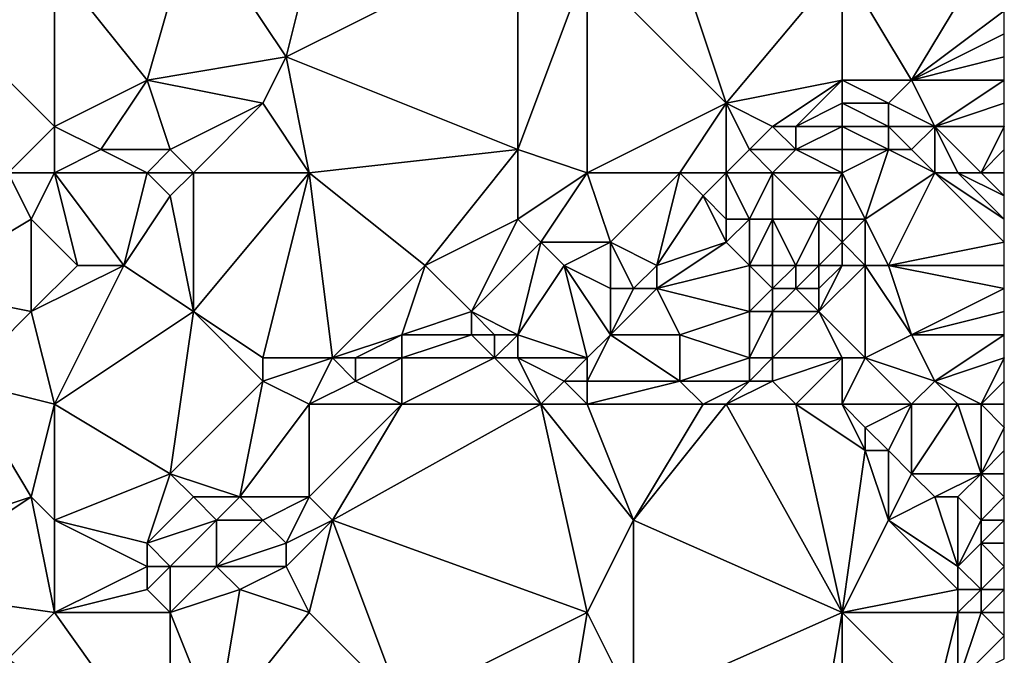
# Model space of a CAD drawing. Units: metres. Extents: x 69375 to 70000, y 346000 to 346500.
# Drawn here: x 69958 to 70000, y 346286 to 346314 of the extents above; entities that cross this region are included whole.
import ezdxf

# ---------------------------------------------------------------- set-up
doc = ezdxf.new("R2010")
doc.units = ezdxf.units.M
doc.layers.add('Terrain', color=15, linetype='Continuous')

msp = doc.modelspace()

# ---------------------------------------------------------------- linework, layer by layer
at = {"layer": 'Terrain'}
for points in [[(69988, 346310, 268.29), (69985, 346319, 268.2), (69982, 346316, 268.19), (69988, 346310, 268.29)], [(69988, 346310, 268.29), (69993, 346316, 268.27), (69985, 346319, 268.2), (69988, 346310, 268.29)], [(69959, 346316, 268.15), (69963, 346311, 268.14), (69965, 346318, 268.23), (69959, 346316, 268.15)], [(69963, 346311, 268.14), (69969, 346312, 268.12), (69965, 346318, 268.23), (69963, 346311, 268.14)], [(69969, 346312, 268.12), (69970, 346316, 268.16), (69965, 346318, 268.23), (69969, 346312, 268.12)], [(69969, 346312, 268.12), (69979, 346317, 268.16), (69970, 346316, 268.16), (69969, 346312, 268.12)], [(69979, 346308, 268.17), (69979, 346317, 268.16), (69969, 346312, 268.12), (69979, 346308, 268.17)], [(69979, 346308, 268.17), (69982, 346316, 268.19), (69979, 346317, 268.16), (69979, 346308, 268.17)], [(69959, 346309, 268.12), (69959, 346316, 268.15), (69953, 346315, 268.16), (69959, 346309, 268.12)], [(69959, 346309, 268.12), (69963, 346311, 268.14), (69959, 346316, 268.15), (69959, 346309, 268.12)], [(69982, 346307, 268.24), (69982, 346316, 268.19), (69979, 346308, 268.17), (69982, 346307, 268.24)], [(69988, 346310, 268.29), (69982, 346316, 268.19), (69982, 346307, 268.24), (69988, 346310, 268.29)], [(69988, 346310, 268.29), (69993, 346311, 268.24), (69993, 346316, 268.27), (69988, 346310, 268.29)], [(69993, 346311, 268.24), (69996, 346311, 268.19), (69993, 346316, 268.27), (69993, 346311, 268.24)], [(69996, 346311, 268.19), (69999, 346316, 268.29), (69993, 346316, 268.27), (69996, 346311, 268.19)], [(69996, 346311, 268.19), (70000, 346314, 268.27), (69999, 346316, 268.29), (69996, 346311, 268.19)], [(69957, 346307, 268.12), (69959, 346309, 268.12), (69953, 346315, 268.16), (69957, 346307, 268.12)], [(69996, 346311, 268.19), (70000, 346313, 268.27), (70000, 346314, 268.27), (69996, 346311, 268.19)], [(69996, 346311, 268.19), (70000, 346312, 268.23), (70000, 346313, 268.27), (69996, 346311, 268.19)], [(69968, 346310, 268.29), (69969, 346312, 268.12), (69963, 346311, 268.14), (69968, 346310, 268.29)], [(69970, 346307, 268.12), (69969, 346312, 268.12), (69968, 346310, 268.29), (69970, 346307, 268.12)], [(69979, 346308, 268.17), (69969, 346312, 268.12), (69970, 346307, 268.12), (69979, 346308, 268.17)], [(69996, 346311, 268.19), (70000, 346311, 268.18), (70000, 346312, 268.23), (69996, 346311, 268.19)], [(69959, 346309, 268.12), (69961, 346308, 268.26), (69963, 346311, 268.14), (69959, 346309, 268.12)], [(69964, 346308, 268.29), (69963, 346311, 268.14), (69961, 346308, 268.26), (69964, 346308, 268.29)], [(69964, 346308, 268.29), (69968, 346310, 268.29), (69963, 346311, 268.14), (69964, 346308, 268.29)], [(69990, 346309, 268.18), (69993, 346311, 268.24), (69988, 346310, 268.29), (69990, 346309, 268.18)], [(69991, 346309, 268.09), (69993, 346311, 268.24), (69990, 346309, 268.18), (69991, 346309, 268.09)], [(69991, 346309, 268.09), (69993, 346310, 268.05), (69993, 346311, 268.24), (69991, 346309, 268.09)], [(69993, 346310, 268.05), (69995, 346310, 267.88), (69993, 346311, 268.24), (69993, 346310, 268.05)], [(69993, 346311, 268.24), (69995, 346310, 267.88), (69996, 346311, 268.19), (69993, 346311, 268.24)], [(69997, 346309, 268.14), (69996, 346311, 268.19), (69995, 346310, 267.88), (69997, 346309, 268.14)], [(69997, 346309, 268.14), (70000, 346311, 268.18), (69996, 346311, 268.19), (69997, 346309, 268.14)], [(69997, 346309, 268.14), (70000, 346310, 268.14), (70000, 346311, 268.18), (69997, 346309, 268.14)], [(69965, 346307, 268.17), (69968, 346310, 268.29), (69964, 346308, 268.29), (69965, 346307, 268.17)], [(69970, 346307, 268.12), (69968, 346310, 268.29), (69965, 346307, 268.17), (69970, 346307, 268.12)], [(69986, 346307, 268.11), (69988, 346310, 268.29), (69982, 346307, 268.24), (69986, 346307, 268.11)], [(69988, 346307, 267.87), (69988, 346310, 268.29), (69986, 346307, 268.11), (69988, 346307, 267.87)], [(69988, 346307, 267.87), (69989, 346308, 268.01), (69988, 346310, 268.29), (69988, 346307, 267.87)], [(69989, 346308, 268.01), (69990, 346309, 268.18), (69988, 346310, 268.29), (69989, 346308, 268.01)], [(69993, 346309, 267.74), (69993, 346310, 268.05), (69991, 346309, 268.09), (69993, 346309, 267.74)], [(69993, 346309, 267.74), (69995, 346309, 267.64), (69993, 346310, 268.05), (69993, 346309, 267.74)], [(69993, 346310, 268.05), (69995, 346309, 267.64), (69995, 346310, 267.88), (69993, 346310, 268.05)], [(69997, 346309, 268.14), (69995, 346310, 267.88), (69995, 346309, 267.64), (69997, 346309, 268.14)], [(69997, 346309, 268.14), (70000, 346309, 268.13), (70000, 346310, 268.14), (69997, 346309, 268.14)], [(69959, 346307, 268.28), (69959, 346309, 268.12), (69957, 346307, 268.12), (69959, 346307, 268.28)], [(69959, 346307, 268.28), (69961, 346308, 268.26), (69959, 346309, 268.12), (69959, 346307, 268.28)], [(69991, 346308, 267.81), (69990, 346309, 268.18), (69989, 346308, 268.01), (69991, 346308, 267.81)], [(69991, 346308, 267.81), (69991, 346309, 268.09), (69990, 346309, 268.18), (69991, 346308, 267.81)], [(69993, 346308, 267.52), (69993, 346309, 267.74), (69991, 346308, 267.81), (69993, 346308, 267.52)], [(69991, 346308, 267.81), (69993, 346309, 267.74), (69991, 346309, 268.09), (69991, 346308, 267.81)], [(69993, 346308, 267.52), (69995, 346308, 267.55), (69993, 346309, 267.74), (69993, 346308, 267.52)], [(69993, 346309, 267.74), (69995, 346308, 267.55), (69995, 346309, 267.64), (69993, 346309, 267.74)], [(69996, 346308, 267.85), (69995, 346309, 267.64), (69995, 346308, 267.55), (69996, 346308, 267.85)], [(69996, 346308, 267.85), (69997, 346309, 268.14), (69995, 346309, 267.64), (69996, 346308, 267.85)], [(69997, 346307, 268.19), (69997, 346309, 268.14), (69996, 346308, 267.85), (69997, 346307, 268.19)], [(69999, 346307, 268.15), (70000, 346309, 268.13), (69997, 346309, 268.14), (69999, 346307, 268.15)], [(69999, 346307, 268.15), (69997, 346309, 268.14), (69998, 346307, 268.2), (69999, 346307, 268.15)], [(69998, 346307, 268.2), (69997, 346309, 268.14), (69997, 346307, 268.19), (69998, 346307, 268.2)], [(69999, 346307, 268.15), (70000, 346308, 268.12), (70000, 346309, 268.13), (69999, 346307, 268.15)], [(69959, 346307, 268.28), (69963, 346307, 268.2), (69961, 346308, 268.26), (69959, 346307, 268.28)], [(69963, 346307, 268.2), (69964, 346308, 268.29), (69961, 346308, 268.26), (69963, 346307, 268.2)], [(69965, 346307, 268.17), (69964, 346308, 268.29), (69963, 346307, 268.2), (69965, 346307, 268.17)], [(69975, 346303, 268.15), (69979, 346308, 268.17), (69970, 346307, 268.12), (69975, 346303, 268.15)], [(69975, 346303, 268.15), (69979, 346305, 268.32), (69979, 346308, 268.17), (69975, 346303, 268.15)], [(69979, 346305, 268.32), (69982, 346307, 268.24), (69979, 346308, 268.17), (69979, 346305, 268.32)], [(69990, 346307, 267.64), (69989, 346308, 268.01), (69988, 346307, 267.87), (69990, 346307, 267.64)], [(69990, 346307, 267.64), (69991, 346308, 267.81), (69989, 346308, 268.01), (69990, 346307, 267.64)], [(69993, 346307, 267.61), (69991, 346308, 267.81), (69990, 346307, 267.64), (69993, 346307, 267.61)], [(69993, 346307, 267.61), (69993, 346308, 267.52), (69991, 346308, 267.81), (69993, 346307, 267.61)], [(69993, 346307, 267.61), (69995, 346308, 267.55), (69993, 346308, 267.52), (69993, 346307, 267.61)], [(69994, 346305, 268.26), (69995, 346308, 267.55), (69993, 346307, 267.61), (69994, 346305, 268.26)], [(69994, 346305, 268.26), (69997, 346307, 268.19), (69995, 346308, 267.55), (69994, 346305, 268.26)], [(69997, 346307, 268.19), (69996, 346308, 267.85), (69995, 346308, 267.55), (69997, 346307, 268.19)], [(69999, 346307, 268.15), (70000, 346307, 268.11), (70000, 346308, 268.12), (69999, 346307, 268.15)], [(69953, 346302, 268.26), (69958, 346305, 268.36), (69957, 346307, 268.12), (69953, 346302, 268.26)], [(69958, 346305, 268.36), (69959, 346307, 268.28), (69957, 346307, 268.12), (69958, 346305, 268.36)], [(69958, 346305, 268.36), (69960, 346303, 268.03), (69959, 346307, 268.28), (69958, 346305, 268.36)], [(69959, 346307, 268.28), (69960, 346303, 268.03), (69962, 346303, 268.09), (69959, 346307, 268.28)], [(69959, 346307, 268.28), (69962, 346303, 268.09), (69963, 346307, 268.2), (69959, 346307, 268.28)], [(69962, 346303, 268.09), (69964, 346306, 268.05), (69963, 346307, 268.2), (69962, 346303, 268.09)], [(69964, 346306, 268.05), (69965, 346307, 268.17), (69963, 346307, 268.2), (69964, 346306, 268.05)], [(69965, 346301, 268.1), (69965, 346307, 268.17), (69964, 346306, 268.05), (69965, 346301, 268.1)], [(69968, 346299, 268.18), (69970, 346307, 268.12), (69965, 346301, 268.1), (69968, 346299, 268.18)], [(69965, 346301, 268.1), (69970, 346307, 268.12), (69965, 346307, 268.17), (69965, 346301, 268.1)], [(69971, 346299, 268.11), (69970, 346307, 268.12), (69968, 346299, 268.18), (69971, 346299, 268.11)], [(69971, 346299, 268.11), (69975, 346303, 268.15), (69970, 346307, 268.12), (69971, 346299, 268.11)], [(69980, 346304, 268.26), (69982, 346307, 268.24), (69979, 346305, 268.32), (69980, 346304, 268.26)], [(69983, 346304, 267.95), (69982, 346307, 268.24), (69980, 346304, 268.26), (69983, 346304, 267.95)], [(69983, 346304, 267.95), (69986, 346307, 268.11), (69982, 346307, 268.24), (69983, 346304, 267.95)], [(69985, 346303, 267.58), (69986, 346307, 268.11), (69983, 346304, 267.95), (69985, 346303, 267.58)], [(69985, 346303, 267.58), (69987, 346306, 267.8), (69986, 346307, 268.11), (69985, 346303, 267.58)], [(69987, 346306, 267.8), (69988, 346307, 267.87), (69986, 346307, 268.11), (69987, 346306, 267.8)], [(69988, 346305, 267.52), (69988, 346307, 267.87), (69987, 346306, 267.8), (69988, 346305, 267.52)], [(69989, 346305, 267.65), (69990, 346307, 267.64), (69988, 346307, 267.87), (69989, 346305, 267.65)], [(69989, 346305, 267.65), (69988, 346307, 267.87), (69988, 346305, 267.52), (69989, 346305, 267.65)], [(69990, 346305, 267.74), (69990, 346307, 267.64), (69989, 346305, 267.65), (69990, 346305, 267.74)], [(69992, 346305, 267.72), (69990, 346307, 267.64), (69990, 346305, 267.74), (69992, 346305, 267.72)], [(69992, 346305, 267.72), (69993, 346307, 267.61), (69990, 346307, 267.64), (69992, 346305, 267.72)], [(69993, 346305, 268.15), (69993, 346307, 267.61), (69992, 346305, 267.72), (69993, 346305, 268.15)], [(69993, 346305, 268.15), (69994, 346305, 268.26), (69993, 346307, 267.61), (69993, 346305, 268.15)], [(69995, 346303, 268.23), (69997, 346307, 268.19), (69994, 346305, 268.26), (69995, 346303, 268.23)], [(69995, 346303, 268.23), (70000, 346304, 268.11), (69997, 346307, 268.19), (69995, 346303, 268.23)], [(70000, 346304, 268.11), (70000, 346305, 268.13), (69997, 346307, 268.19), (70000, 346304, 268.11)], [(70000, 346305, 268.13), (69998, 346307, 268.2), (69997, 346307, 268.19), (70000, 346305, 268.13)], [(70000, 346305, 268.13), (70000, 346306, 268.13), (69998, 346307, 268.2), (70000, 346305, 268.13)], [(70000, 346306, 268.13), (69999, 346307, 268.15), (69998, 346307, 268.2), (70000, 346306, 268.13)], [(70000, 346306, 268.13), (70000, 346307, 268.11), (69999, 346307, 268.15), (70000, 346306, 268.13)], [(69965, 346301, 268.1), (69964, 346306, 268.05), (69962, 346303, 268.09), (69965, 346301, 268.1)], [(69985, 346303, 267.58), (69988, 346304, 267.58), (69987, 346306, 267.8), (69985, 346303, 267.58)], [(69988, 346304, 267.58), (69988, 346305, 267.52), (69987, 346306, 267.8), (69988, 346304, 267.58)], [(69958, 346301, 268.04), (69958, 346305, 268.36), (69953, 346302, 268.26), (69958, 346301, 268.04)], [(69958, 346301, 268.04), (69960, 346303, 268.03), (69958, 346305, 268.36), (69958, 346301, 268.04)], [(69977, 346301, 268), (69979, 346305, 268.32), (69975, 346303, 268.15), (69977, 346301, 268)], [(69977, 346301, 268), (69980, 346304, 268.26), (69979, 346305, 268.32), (69977, 346301, 268)], [(69989, 346303, 267.68), (69989, 346305, 267.65), (69988, 346304, 267.58), (69989, 346303, 267.68)], [(69988, 346304, 267.58), (69989, 346305, 267.65), (69988, 346305, 267.52), (69988, 346304, 267.58)], [(69990, 346303, 267.51), (69990, 346305, 267.74), (69989, 346303, 267.68), (69990, 346303, 267.51)], [(69989, 346303, 267.68), (69990, 346305, 267.74), (69989, 346305, 267.65), (69989, 346303, 267.68)], [(69991, 346303, 267.29), (69992, 346305, 267.72), (69990, 346305, 267.74), (69991, 346303, 267.29)], [(69991, 346303, 267.29), (69990, 346305, 267.74), (69990, 346303, 267.51), (69991, 346303, 267.29)], [(69992, 346303, 267.4), (69992, 346305, 267.72), (69991, 346303, 267.29), (69992, 346303, 267.4)], [(69992, 346303, 267.4), (69993, 346304, 268.02), (69992, 346305, 267.72), (69992, 346303, 267.4)], [(69993, 346304, 268.02), (69993, 346305, 268.15), (69992, 346305, 267.72), (69993, 346304, 268.02)], [(69993, 346304, 268.02), (69994, 346305, 268.26), (69993, 346305, 268.15), (69993, 346304, 268.02)], [(69993, 346304, 268.02), (69994, 346303, 268.15), (69994, 346305, 268.26), (69993, 346304, 268.02)], [(69995, 346303, 268.23), (69994, 346305, 268.26), (69994, 346303, 268.15), (69995, 346303, 268.23)], [(69979, 346300, 267.57), (69980, 346304, 268.26), (69977, 346301, 268), (69979, 346300, 267.57)], [(69979, 346300, 267.57), (69981, 346303, 268.08), (69980, 346304, 268.26), (69979, 346300, 267.57)], [(69983, 346304, 267.95), (69980, 346304, 268.26), (69981, 346303, 268.08), (69983, 346304, 267.95)], [(69983, 346302, 267.58), (69983, 346304, 267.95), (69981, 346303, 268.08), (69983, 346302, 267.58)], [(69984, 346302, 267.57), (69983, 346304, 267.95), (69983, 346302, 267.58), (69984, 346302, 267.57)], [(69984, 346302, 267.57), (69985, 346303, 267.58), (69983, 346304, 267.95), (69984, 346302, 267.57)], [(69985, 346302, 267.63), (69989, 346303, 267.68), (69988, 346304, 267.58), (69985, 346302, 267.63)], [(69985, 346302, 267.63), (69988, 346304, 267.58), (69985, 346303, 267.58), (69985, 346302, 267.63)], [(69993, 346303, 267.79), (69993, 346304, 268.02), (69992, 346303, 267.4), (69993, 346303, 267.79)], [(69993, 346303, 267.79), (69994, 346303, 268.15), (69993, 346304, 268.02), (69993, 346303, 267.79)], [(69995, 346303, 268.23), (70000, 346303, 268.12), (70000, 346304, 268.11), (69995, 346303, 268.23)], [(69959, 346297, 268.12), (69962, 346303, 268.09), (69958, 346301, 268.04), (69959, 346297, 268.12)], [(69958, 346301, 268.04), (69962, 346303, 268.09), (69960, 346303, 268.03), (69958, 346301, 268.04)], [(69959, 346297, 268.12), (69965, 346301, 268.1), (69962, 346303, 268.09), (69959, 346297, 268.12)], [(69971, 346299, 268.11), (69974, 346300, 268.09), (69975, 346303, 268.15), (69971, 346299, 268.11)], [(69974, 346300, 268.09), (69977, 346301, 268), (69975, 346303, 268.15), (69974, 346300, 268.09)], [(69982, 346299, 267.79), (69981, 346303, 268.08), (69979, 346300, 267.57), (69982, 346299, 267.79)], [(69983, 346300, 267.54), (69981, 346303, 268.08), (69982, 346299, 267.79), (69983, 346300, 267.54)], [(69983, 346300, 267.54), (69983, 346302, 267.58), (69981, 346303, 268.08), (69983, 346300, 267.54)], [(69985, 346302, 267.63), (69985, 346303, 267.58), (69984, 346302, 267.57), (69985, 346302, 267.63)], [(69989, 346301, 267.83), (69989, 346303, 267.68), (69985, 346302, 267.63), (69989, 346301, 267.83)], [(69989, 346301, 267.83), (69990, 346302, 267.53), (69989, 346303, 267.68), (69989, 346301, 267.83)], [(69990, 346302, 267.53), (69990, 346303, 267.51), (69989, 346303, 267.68), (69990, 346302, 267.53)], [(69991, 346302, 267.32), (69991, 346303, 267.29), (69990, 346302, 267.53), (69991, 346302, 267.32)], [(69990, 346302, 267.53), (69991, 346303, 267.29), (69990, 346303, 267.51), (69990, 346302, 267.53)], [(69992, 346302, 267.29), (69992, 346303, 267.4), (69991, 346302, 267.32), (69992, 346302, 267.29)], [(69991, 346302, 267.32), (69992, 346303, 267.4), (69991, 346303, 267.29), (69991, 346302, 267.32)], [(69992, 346301, 267.38), (69994, 346299, 267.55), (69994, 346303, 268.15), (69992, 346301, 267.38)], [(69992, 346301, 267.38), (69994, 346303, 268.15), (69993, 346303, 267.79), (69992, 346301, 267.38)], [(69992, 346301, 267.38), (69993, 346303, 267.79), (69992, 346302, 267.29), (69992, 346301, 267.38)], [(69992, 346302, 267.29), (69993, 346303, 267.79), (69992, 346303, 267.4), (69992, 346302, 267.29)], [(69994, 346299, 267.55), (69996, 346300, 268.23), (69994, 346303, 268.15), (69994, 346299, 267.55)], [(69996, 346300, 268.23), (69995, 346303, 268.23), (69994, 346303, 268.15), (69996, 346300, 268.23)], [(69996, 346300, 268.23), (70000, 346302, 268.11), (69995, 346303, 268.23), (69996, 346300, 268.23)], [(69995, 346303, 268.23), (70000, 346302, 268.11), (70000, 346303, 268.12), (69995, 346303, 268.23)], [(69955, 346298, 268.04), (69958, 346301, 268.04), (69953, 346302, 268.26), (69955, 346298, 268.04)], [(69986, 346300, 267.58), (69985, 346302, 267.63), (69983, 346300, 267.54), (69986, 346300, 267.58)], [(69983, 346300, 267.54), (69985, 346302, 267.63), (69984, 346302, 267.57), (69983, 346300, 267.54)], [(69983, 346300, 267.54), (69984, 346302, 267.57), (69983, 346302, 267.58), (69983, 346300, 267.54)], [(69986, 346300, 267.58), (69989, 346301, 267.83), (69985, 346302, 267.63), (69986, 346300, 267.58)], [(69990, 346301, 267.7), (69990, 346302, 267.53), (69989, 346301, 267.83), (69990, 346301, 267.7)], [(69992, 346301, 267.38), (69991, 346302, 267.32), (69990, 346301, 267.7), (69992, 346301, 267.38)], [(69990, 346301, 267.7), (69991, 346302, 267.32), (69990, 346302, 267.53), (69990, 346301, 267.7)], [(69992, 346301, 267.38), (69992, 346302, 267.29), (69991, 346302, 267.32), (69992, 346301, 267.38)], [(69996, 346300, 268.23), (70000, 346301, 268.13), (70000, 346302, 268.11), (69996, 346300, 268.23)], [(69959, 346297, 268.12), (69958, 346301, 268.04), (69955, 346298, 268.04), (69959, 346297, 268.12)], [(69959, 346297, 268.12), (69964, 346294, 267.87), (69965, 346301, 268.1), (69959, 346297, 268.12)], [(69968, 346298, 268.05), (69965, 346301, 268.1), (69964, 346294, 267.87), (69968, 346298, 268.05)], [(69968, 346298, 268.05), (69968, 346299, 268.18), (69965, 346301, 268.1), (69968, 346298, 268.05)], [(69977, 346300, 267.85), (69977, 346301, 268), (69974, 346300, 268.09), (69977, 346300, 267.85)], [(69979, 346300, 267.57), (69977, 346301, 268), (69978, 346300, 267.94), (69979, 346300, 267.57)], [(69978, 346300, 267.94), (69977, 346301, 268), (69977, 346300, 267.85), (69978, 346300, 267.94)], [(69989, 346299, 267.86), (69989, 346301, 267.83), (69986, 346300, 267.58), (69989, 346299, 267.86)], [(69990, 346299, 267.78), (69990, 346301, 267.7), (69989, 346299, 267.86), (69990, 346299, 267.78)], [(69989, 346299, 267.86), (69990, 346301, 267.7), (69989, 346301, 267.83), (69989, 346299, 267.86)], [(69993, 346299, 267.49), (69992, 346301, 267.38), (69990, 346299, 267.78), (69993, 346299, 267.49)], [(69990, 346299, 267.78), (69992, 346301, 267.38), (69990, 346301, 267.7), (69990, 346299, 267.78)], [(69993, 346299, 267.49), (69994, 346299, 267.55), (69992, 346301, 267.38), (69993, 346299, 267.49)], [(69996, 346300, 268.23), (70000, 346300, 268.15), (70000, 346301, 268.13), (69996, 346300, 268.23)], [(69972, 346299, 268.05), (69974, 346300, 268.09), (69971, 346299, 268.11), (69972, 346299, 268.05)], [(69974, 346299, 267.97), (69974, 346300, 268.09), (69972, 346299, 268.05), (69974, 346299, 267.97)], [(69978, 346299, 267.71), (69977, 346300, 267.85), (69974, 346299, 267.97), (69978, 346299, 267.71)], [(69974, 346299, 267.97), (69977, 346300, 267.85), (69974, 346300, 268.09), (69974, 346299, 267.97)], [(69978, 346299, 267.71), (69978, 346300, 267.94), (69977, 346300, 267.85), (69978, 346299, 267.71)], [(69979, 346299, 267.54), (69979, 346300, 267.57), (69978, 346299, 267.71), (69979, 346299, 267.54)], [(69978, 346299, 267.71), (69979, 346300, 267.57), (69978, 346300, 267.94), (69978, 346299, 267.71)], [(69982, 346299, 267.79), (69979, 346300, 267.57), (69979, 346299, 267.54), (69982, 346299, 267.79)], [(69986, 346298, 267.4), (69983, 346300, 267.54), (69982, 346298, 267.76), (69986, 346298, 267.4)], [(69983, 346300, 267.54), (69982, 346299, 267.79), (69982, 346298, 267.76), (69983, 346300, 267.54)], [(69986, 346298, 267.4), (69986, 346300, 267.58), (69983, 346300, 267.54), (69986, 346298, 267.4)], [(69986, 346298, 267.4), (69989, 346299, 267.86), (69986, 346300, 267.58), (69986, 346298, 267.4)], [(69997, 346298, 268.23), (69996, 346300, 268.23), (69994, 346299, 267.55), (69997, 346298, 268.23)], [(69997, 346298, 268.23), (70000, 346300, 268.15), (69996, 346300, 268.23), (69997, 346298, 268.23)], [(69997, 346298, 268.23), (70000, 346299, 268.15), (70000, 346300, 268.15), (69997, 346298, 268.23)], [(69971, 346299, 268.11), (69968, 346299, 268.18), (69968, 346298, 268.05), (69971, 346299, 268.11)], [(69971, 346299, 268.11), (69968, 346298, 268.05), (69970, 346297, 267.89), (69971, 346299, 268.11)], [(69972, 346298, 267.91), (69971, 346299, 268.11), (69970, 346297, 267.89), (69972, 346298, 267.91)], [(69972, 346298, 267.91), (69972, 346299, 268.05), (69971, 346299, 268.11), (69972, 346298, 267.91)], [(69974, 346297, 267.67), (69974, 346299, 267.97), (69972, 346298, 267.91), (69974, 346297, 267.67)], [(69972, 346298, 267.91), (69974, 346299, 267.97), (69972, 346299, 268.05), (69972, 346298, 267.91)], [(69980, 346297, 267.6), (69978, 346299, 267.71), (69974, 346297, 267.67), (69980, 346297, 267.6)], [(69974, 346297, 267.67), (69978, 346299, 267.71), (69974, 346299, 267.97), (69974, 346297, 267.67)], [(69980, 346297, 267.6), (69979, 346299, 267.54), (69978, 346299, 267.71), (69980, 346297, 267.6)], [(69980, 346297, 267.6), (69981, 346298, 267.71), (69979, 346299, 267.54), (69980, 346297, 267.6)], [(69981, 346298, 267.71), (69982, 346299, 267.79), (69979, 346299, 267.54), (69981, 346298, 267.71)], [(69982, 346298, 267.76), (69982, 346299, 267.79), (69981, 346298, 267.71), (69982, 346298, 267.76)], [(69989, 346298, 267.71), (69989, 346299, 267.86), (69986, 346298, 267.4), (69989, 346298, 267.71)], [(69990, 346298, 267.65), (69990, 346299, 267.78), (69989, 346298, 267.71), (69990, 346298, 267.65)], [(69989, 346298, 267.71), (69990, 346299, 267.78), (69989, 346299, 267.86), (69989, 346298, 267.71)], [(69991, 346297, 267.56), (69993, 346299, 267.49), (69990, 346298, 267.65), (69991, 346297, 267.56)], [(69990, 346298, 267.65), (69993, 346299, 267.49), (69990, 346299, 267.78), (69990, 346298, 267.65)], [(69993, 346297, 267.64), (69993, 346299, 267.49), (69991, 346297, 267.56), (69993, 346297, 267.64)], [(69993, 346297, 267.64), (69996, 346297, 267.77), (69994, 346299, 267.55), (69993, 346297, 267.64)], [(69993, 346297, 267.64), (69994, 346299, 267.55), (69993, 346299, 267.49), (69993, 346297, 267.64)], [(69996, 346297, 267.77), (69997, 346298, 268.23), (69994, 346299, 267.55), (69996, 346297, 267.77)], [(69999, 346297, 268.18), (70000, 346299, 268.15), (69997, 346298, 268.23), (69999, 346297, 268.18)], [(69999, 346297, 268.18), (70000, 346298, 268.15), (70000, 346299, 268.15), (69999, 346297, 268.18)], [(69955, 346298, 268.04), (69952, 346291, 268.11), (69958, 346293, 268.08), (69955, 346298, 268.04)], [(69959, 346297, 268.12), (69955, 346298, 268.04), (69958, 346293, 268.08), (69959, 346297, 268.12)], [(69968, 346298, 268.05), (69964, 346294, 267.87), (69967, 346293, 267.57), (69968, 346298, 268.05)], [(69970, 346297, 267.89), (69968, 346298, 268.05), (69967, 346293, 267.57), (69970, 346297, 267.89)], [(69974, 346297, 267.67), (69972, 346298, 267.91), (69970, 346297, 267.89), (69974, 346297, 267.67)], [(69982, 346297, 267.76), (69981, 346298, 267.71), (69980, 346297, 267.6), (69982, 346297, 267.76)], [(69982, 346297, 267.76), (69982, 346298, 267.76), (69981, 346298, 267.71), (69982, 346297, 267.76)], [(69987, 346297, 267.41), (69986, 346298, 267.4), (69982, 346297, 267.76), (69987, 346297, 267.41)], [(69986, 346298, 267.4), (69982, 346298, 267.76), (69982, 346297, 267.76), (69986, 346298, 267.4)], [(69987, 346297, 267.41), (69989, 346298, 267.71), (69986, 346298, 267.4), (69987, 346297, 267.41)], [(69988, 346297, 267.5), (69989, 346298, 267.71), (69987, 346297, 267.41), (69988, 346297, 267.5)], [(69991, 346297, 267.56), (69990, 346298, 267.65), (69988, 346297, 267.5), (69991, 346297, 267.56)], [(69988, 346297, 267.5), (69990, 346298, 267.65), (69989, 346298, 267.71), (69988, 346297, 267.5)], [(69998, 346297, 268.23), (69997, 346298, 268.23), (69996, 346297, 267.77), (69998, 346297, 268.23)], [(69999, 346297, 268.18), (69997, 346298, 268.23), (69998, 346297, 268.23), (69999, 346297, 268.18)], [(69999, 346297, 268.18), (70000, 346297, 268.15), (70000, 346298, 268.15), (69999, 346297, 268.18)], [(69959, 346297, 268.12), (69958, 346293, 268.08), (69959, 346292, 267.95), (69959, 346297, 268.12)], [(69959, 346297, 268.12), (69959, 346292, 267.95), (69964, 346294, 267.87), (69959, 346297, 268.12)], [(69970, 346297, 267.89), (69967, 346293, 267.57), (69970, 346293, 267.5), (69970, 346297, 267.89)], [(69974, 346297, 267.67), (69970, 346297, 267.89), (69970, 346293, 267.5), (69974, 346297, 267.67)], [(69974, 346297, 267.67), (69970, 346293, 267.5), (69971, 346292, 267.56), (69974, 346297, 267.67)], [(69980, 346297, 267.6), (69974, 346297, 267.67), (69971, 346292, 267.56), (69980, 346297, 267.6)], [(69980, 346297, 267.6), (69971, 346292, 267.56), (69982, 346288, 267.57), (69980, 346297, 267.6)], [(69984, 346292, 267.63), (69982, 346297, 267.76), (69980, 346297, 267.6), (69984, 346292, 267.63)], [(69984, 346292, 267.63), (69980, 346297, 267.6), (69982, 346288, 267.57), (69984, 346292, 267.63)], [(69987, 346297, 267.41), (69982, 346297, 267.76), (69984, 346292, 267.63), (69987, 346297, 267.41)], [(69988, 346297, 267.5), (69987, 346297, 267.41), (69984, 346292, 267.63), (69988, 346297, 267.5)], [(69988, 346297, 267.5), (69984, 346292, 267.63), (69993, 346288, 267.6), (69988, 346297, 267.5)], [(69991, 346297, 267.56), (69988, 346297, 267.5), (69993, 346288, 267.6), (69991, 346297, 267.56)], [(69993, 346297, 267.64), (69991, 346297, 267.56), (69994, 346295, 267.8), (69993, 346297, 267.64)], [(69991, 346297, 267.56), (69993, 346288, 267.6), (69994, 346295, 267.8), (69991, 346297, 267.56)], [(69993, 346297, 267.64), (69994, 346295, 267.8), (69994, 346296, 267.83), (69993, 346297, 267.64)], [(69993, 346297, 267.64), (69994, 346296, 267.83), (69996, 346297, 267.77), (69993, 346297, 267.64)], [(69996, 346297, 267.77), (69994, 346296, 267.83), (69995, 346295, 267.64), (69996, 346297, 267.77)], [(69996, 346297, 267.77), (69995, 346295, 267.64), (69996, 346294, 267.39), (69996, 346297, 267.77)], [(69998, 346297, 268.23), (69996, 346297, 267.77), (69996, 346294, 267.39), (69998, 346297, 268.23)], [(69998, 346297, 268.23), (69996, 346294, 267.39), (69999, 346294, 268.14), (69998, 346297, 268.23)], [(69999, 346297, 268.18), (69998, 346297, 268.23), (69999, 346294, 268.14), (69999, 346297, 268.18)], [(69999, 346297, 268.18), (69999, 346294, 268.14), (70000, 346296, 268.15), (69999, 346297, 268.18)], [(69999, 346297, 268.18), (70000, 346296, 268.15), (70000, 346297, 268.15), (69999, 346297, 268.18)], [(69995, 346295, 267.64), (69994, 346296, 267.83), (69994, 346295, 267.8), (69995, 346295, 267.64)], [(69999, 346294, 268.14), (70000, 346295, 268.14), (70000, 346296, 268.15), (69999, 346294, 268.14)], [(69993, 346288, 267.6), (69995, 346292, 267.61), (69994, 346295, 267.8), (69993, 346288, 267.6)], [(69995, 346292, 267.61), (69995, 346295, 267.64), (69994, 346295, 267.8), (69995, 346292, 267.61)], [(69995, 346292, 267.61), (69996, 346294, 267.39), (69995, 346295, 267.64), (69995, 346292, 267.61)], [(69999, 346294, 268.14), (70000, 346294, 268.15), (70000, 346295, 268.14), (69999, 346294, 268.14)], [(69959, 346292, 267.95), (69963, 346291, 267.58), (69964, 346294, 267.87), (69959, 346292, 267.95)], [(69963, 346291, 267.58), (69965, 346293, 267.64), (69964, 346294, 267.87), (69963, 346291, 267.58)], [(69967, 346293, 267.57), (69964, 346294, 267.87), (69965, 346293, 267.64), (69967, 346293, 267.57)], [(69995, 346292, 267.61), (69997, 346293, 267.36), (69996, 346294, 267.39), (69995, 346292, 267.61)], [(69997, 346293, 267.36), (69999, 346294, 268.14), (69996, 346294, 267.39), (69997, 346293, 267.36)], [(69998, 346293, 267.7), (69999, 346294, 268.14), (69997, 346293, 267.36), (69998, 346293, 267.7)], [(69999, 346292, 267.93), (69999, 346294, 268.14), (69998, 346293, 267.7), (69999, 346292, 267.93)], [(69999, 346292, 267.93), (70000, 346293, 268.19), (69999, 346294, 268.14), (69999, 346292, 267.93)], [(69999, 346294, 268.14), (70000, 346293, 268.19), (70000, 346294, 268.15), (69999, 346294, 268.14)], [(69959, 346288, 267.6), (69958, 346293, 268.08), (69952, 346289, 267.93), (69959, 346288, 267.6)], [(69952, 346289, 267.93), (69958, 346293, 268.08), (69952, 346291, 268.11), (69952, 346289, 267.93)], [(69959, 346288, 267.6), (69959, 346292, 267.95), (69958, 346293, 268.08), (69959, 346288, 267.6)], [(69963, 346291, 267.58), (69966, 346292, 267.72), (69965, 346293, 267.64), (69963, 346291, 267.58)], [(69966, 346292, 267.72), (69967, 346293, 267.57), (69965, 346293, 267.64), (69966, 346292, 267.72)], [(69968, 346292, 267.54), (69967, 346293, 267.57), (69966, 346292, 267.72), (69968, 346292, 267.54)], [(69968, 346292, 267.54), (69970, 346293, 267.5), (69967, 346293, 267.57), (69968, 346292, 267.54)], [(69969, 346291, 267.49), (69970, 346293, 267.5), (69968, 346292, 267.54), (69969, 346291, 267.49)], [(69971, 346292, 267.56), (69970, 346293, 267.5), (69969, 346291, 267.49), (69971, 346292, 267.56)], [(69998, 346290, 267.31), (69997, 346293, 267.36), (69995, 346292, 267.61), (69998, 346290, 267.31)], [(69998, 346290, 267.31), (69998, 346293, 267.7), (69997, 346293, 267.36), (69998, 346290, 267.31)], [(69998, 346290, 267.31), (69999, 346292, 267.93), (69998, 346293, 267.7), (69998, 346290, 267.31)], [(69999, 346292, 267.93), (70000, 346292, 268.15), (70000, 346293, 268.19), (69999, 346292, 267.93)], [(69959, 346288, 267.6), (69963, 346290, 267.56), (69959, 346292, 267.95), (69959, 346288, 267.6)], [(69959, 346292, 267.95), (69963, 346290, 267.56), (69963, 346291, 267.58), (69959, 346292, 267.95)], [(69964, 346290, 267.66), (69966, 346292, 267.72), (69963, 346291, 267.58), (69964, 346290, 267.66)], [(69966, 346290, 267.92), (69966, 346292, 267.72), (69964, 346290, 267.66), (69966, 346290, 267.92)], [(69966, 346290, 267.92), (69969, 346291, 267.49), (69968, 346292, 267.54), (69966, 346290, 267.92)], [(69966, 346290, 267.92), (69968, 346292, 267.54), (69966, 346292, 267.72), (69966, 346290, 267.92)], [(69971, 346292, 267.56), (69969, 346291, 267.49), (69969, 346290, 267.55), (69971, 346292, 267.56)], [(69971, 346292, 267.56), (69969, 346290, 267.55), (69970, 346288, 267.63), (69971, 346292, 267.56)], [(69971, 346292, 267.56), (69970, 346288, 267.63), (69974, 346284, 267.53), (69971, 346292, 267.56)], [(69982, 346288, 267.57), (69971, 346292, 267.56), (69974, 346284, 267.53), (69982, 346288, 267.57)], [(69984, 346292, 267.63), (69982, 346288, 267.57), (69984, 346284, 267.51), (69984, 346292, 267.63)], [(69993, 346288, 267.6), (69984, 346292, 267.63), (69984, 346284, 267.51), (69993, 346288, 267.6)], [(69993, 346288, 267.6), (69998, 346289, 267.38), (69995, 346292, 267.61), (69993, 346288, 267.6)], [(69998, 346289, 267.38), (69998, 346290, 267.31), (69995, 346292, 267.61), (69998, 346289, 267.38)], [(69998, 346290, 267.31), (69999, 346291, 267.7), (69999, 346292, 267.93), (69998, 346290, 267.31)], [(69999, 346291, 267.7), (70000, 346291, 268.01), (70000, 346292, 268.15), (69999, 346291, 267.7)], [(69999, 346291, 267.7), (70000, 346292, 268.15), (69999, 346292, 267.93), (69999, 346291, 267.7)], [(69964, 346290, 267.66), (69963, 346291, 267.58), (69963, 346290, 267.56), (69964, 346290, 267.66)], [(69969, 346290, 267.55), (69969, 346291, 267.49), (69966, 346290, 267.92), (69969, 346290, 267.55)], [(69999, 346289, 267.5), (69999, 346291, 267.7), (69998, 346290, 267.31), (69999, 346289, 267.5)], [(69999, 346289, 267.5), (70000, 346290, 267.89), (69999, 346291, 267.7), (69999, 346289, 267.5)], [(69999, 346291, 267.7), (70000, 346290, 267.89), (70000, 346291, 268.01), (69999, 346291, 267.7)], [(69959, 346288, 267.6), (69963, 346289, 267.52), (69963, 346290, 267.56), (69959, 346288, 267.6)], [(69964, 346288, 267.5), (69964, 346290, 267.66), (69963, 346289, 267.52), (69964, 346288, 267.5)], [(69963, 346289, 267.52), (69964, 346290, 267.66), (69963, 346290, 267.56), (69963, 346289, 267.52)], [(69964, 346288, 267.5), (69967, 346289, 267.75), (69966, 346290, 267.92), (69964, 346288, 267.5)], [(69964, 346288, 267.5), (69966, 346290, 267.92), (69964, 346290, 267.66), (69964, 346288, 267.5)], [(69967, 346289, 267.75), (69969, 346290, 267.55), (69966, 346290, 267.92), (69967, 346289, 267.75)], [(69970, 346288, 267.63), (69969, 346290, 267.55), (69967, 346289, 267.75), (69970, 346288, 267.63)], [(69999, 346289, 267.5), (69998, 346290, 267.31), (69998, 346289, 267.38), (69999, 346289, 267.5)], [(69999, 346289, 267.5), (70000, 346289, 267.81), (70000, 346290, 267.89), (69999, 346289, 267.5)], [(69959, 346288, 267.6), (69952, 346289, 267.93), (69957, 346286, 267.7), (69959, 346288, 267.6)], [(69959, 346288, 267.6), (69964, 346288, 267.5), (69963, 346289, 267.52), (69959, 346288, 267.6)], [(69964, 346288, 267.5), (69966, 346283, 267.53), (69967, 346289, 267.75), (69964, 346288, 267.5)], [(69970, 346288, 267.63), (69967, 346289, 267.75), (69966, 346283, 267.53), (69970, 346288, 267.63)], [(69993, 346288, 267.6), (69998, 346288, 267.5), (69998, 346289, 267.38), (69993, 346288, 267.6)], [(69999, 346288, 267.61), (69999, 346289, 267.5), (69998, 346288, 267.5), (69999, 346288, 267.61)], [(69998, 346288, 267.5), (69999, 346289, 267.5), (69998, 346289, 267.38), (69998, 346288, 267.5)], [(69999, 346288, 267.61), (70000, 346288, 267.78), (70000, 346289, 267.81), (69999, 346288, 267.61)], [(69999, 346288, 267.61), (70000, 346289, 267.81), (69999, 346289, 267.5), (69999, 346288, 267.61)], [(69959, 346288, 267.6), (69957, 346286, 267.7), (69964, 346281, 267.69), (69959, 346288, 267.6)], [(69959, 346288, 267.6), (69964, 346281, 267.69), (69964, 346288, 267.5), (69959, 346288, 267.6)], [(69964, 346288, 267.5), (69964, 346281, 267.69), (69966, 346283, 267.53), (69964, 346288, 267.5)], [(69970, 346288, 267.63), (69966, 346283, 267.53), (69974, 346284, 267.53), (69970, 346288, 267.63)], [(69982, 346288, 267.57), (69974, 346284, 267.53), (69981, 346282, 267.74), (69982, 346288, 267.57)], [(69982, 346288, 267.57), (69981, 346282, 267.74), (69984, 346284, 267.51), (69982, 346288, 267.57)], [(69993, 346288, 267.6), (69984, 346284, 267.51), (69992, 346282, 267.54), (69993, 346288, 267.6)], [(69993, 346288, 267.6), (69992, 346282, 267.54), (69993, 346283, 267.68), (69993, 346288, 267.6)], [(69993, 346288, 267.6), (69993, 346283, 267.68), (69997, 346284, 267.69), (69993, 346288, 267.6)], [(69993, 346288, 267.6), (69997, 346284, 267.69), (69998, 346288, 267.5), (69993, 346288, 267.6)], [(69998, 346288, 267.5), (69997, 346284, 267.69), (69998, 346285, 267.64), (69998, 346288, 267.5)], [(69999, 346288, 267.61), (69998, 346285, 267.64), (70000, 346287, 267.76), (69999, 346288, 267.61)], [(69999, 346288, 267.61), (69998, 346288, 267.5), (69998, 346285, 267.64), (69999, 346288, 267.61)], [(69999, 346288, 267.61), (70000, 346287, 267.76), (70000, 346288, 267.78), (69999, 346288, 267.61)], [(69998, 346285, 267.64), (70000, 346286, 267.78), (70000, 346287, 267.76), (69998, 346285, 267.64)]]:
    msp.add_3dface(points, dxfattribs=at)

doc.saveas('drawing.dxf')
